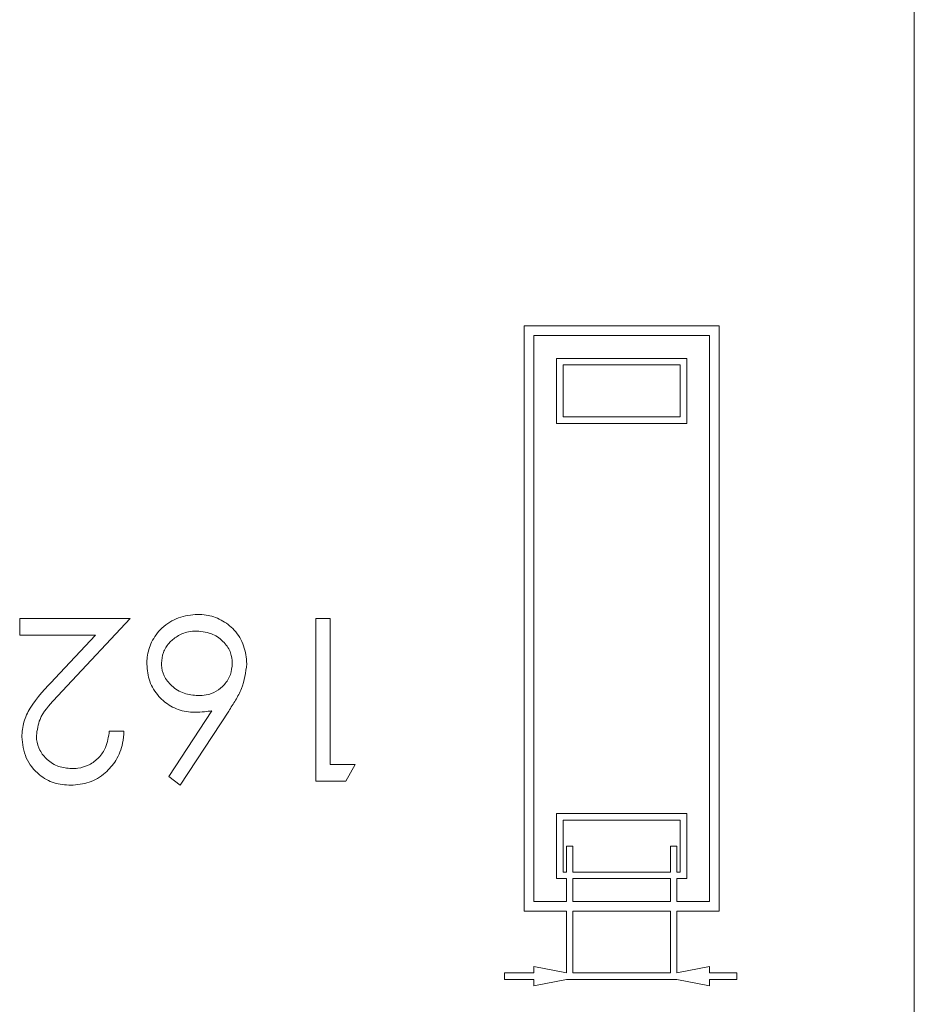
# Model space of a CAD drawing. Units: millimetres. Extents: x 11 to 415, y 5 to 292.
# Drawn here: x 309 to 312, y 127 to 130 of the extents above; entities that cross this region are included whole.
import ezdxf

# ---------------------------------------------------------------- set-up
doc = ezdxf.new("R2010")
doc.units = ezdxf.units.MM

msp = doc.modelspace()

# ---------------------------------------------------------------- linework, layer by layer
at = {"color": 7, "linetype": 'Continuous', "lineweight": 15}
for p, q in [((311.7347, 124.2192), (311.7347, 134.5692)), ((310.5347, 128.7728), (310.5347, 126.9728)), ((311.1347, 128.7728), (310.5347, 128.7728)), ((311.1347, 126.9728), (311.1347, 128.7728)), ((311.1047, 128.7428), (310.5647, 128.7428)), ((310.5647, 128.7428), (310.5647, 127.0028)), ((311.1047, 127.0028), (311.1047, 128.7428)), ((310.6347, 128.6728), (310.6347, 128.4728)), ((311.0347, 128.6728), (310.6347, 128.6728)), ((311.0347, 128.4728), (311.0347, 128.6728)), ((311.0147, 128.6528), (310.6547, 128.6528)), ((310.6547, 128.6528), (310.6547, 128.4928)), ((311.0147, 128.4928), (311.0147, 128.6528)), ((310.6547, 128.4928), (311.0147, 128.4928)), ((310.6347, 128.4728), (311.0347, 128.4728)), ((308.9834, 127.8728), (308.9834, 127.8215)), ((309.3232, 127.8728), (308.9834, 127.8728)), ((309.1293, 127.6659), (309.3232, 127.8728)), ((309.8937, 127.8728), (309.8937, 127.3728)), ((309.9386, 127.8728), (309.8937, 127.8728)), ((309.9386, 127.4241), (309.9386, 127.8728)), ((308.9834, 127.8215), (309.2161, 127.8215)), ((309.2161, 127.8215), (309.091, 127.688)), ((309.5746, 127.5892), (309.4425, 127.3871)), ((309.477, 127.36), (309.6263, 127.5882)), ((309.3039, 127.5267), (309.2591, 127.5267)), ((310.0155, 127.4241), (309.9386, 127.4241)), ((309.9861, 127.3728), (310.0155, 127.4241)), ((309.4425, 127.3871), (309.477, 127.36)), ((309.8937, 127.3728), (309.9861, 127.3728)), ((310.6347, 127.2728), (310.6347, 127.0728)), ((311.0347, 127.2728), (310.6347, 127.2728)), ((311.0347, 127.0728), (311.0347, 127.2728)), ((311.0147, 127.2528), (310.6547, 127.2528)), ((310.6547, 127.2528), (310.6547, 127.0928)), ((311.0147, 127.0928), (311.0147, 127.2528)), ((310.6647, 127.1728), (310.6647, 127.0928)), ((310.6847, 127.1728), (310.6647, 127.1728)), ((310.6847, 127.0928), (310.6847, 127.1728)), ((310.9847, 127.1728), (310.9847, 127.0928)), ((311.0047, 127.1728), (310.9847, 127.1728)), ((311.0047, 127.0928), (311.0047, 127.1728)), ((310.6547, 127.0928), (310.6647, 127.0928)), ((310.6847, 127.0928), (310.9847, 127.0928)), ((311.0047, 127.0928), (311.0147, 127.0928)), ((310.6347, 127.0728), (310.6647, 127.0728)), ((310.6647, 127.0728), (310.6647, 127.0028)), ((310.6847, 127.0728), (310.9847, 127.0728)), ((310.6847, 127.0028), (310.6847, 127.0728)), ((310.9847, 127.0728), (310.9847, 127.0028)), ((311.0047, 127.0728), (311.0347, 127.0728)), ((311.0047, 127.0028), (311.0047, 127.0728)), ((310.5647, 127.0028), (310.6647, 127.0028)), ((310.6847, 127.0028), (310.9847, 127.0028)), ((311.0047, 127.0028), (311.1047, 127.0028)), ((310.5347, 126.9728), (310.6647, 126.9728)), ((310.6647, 126.9728), (310.6647, 126.7828)), ((310.6847, 126.9728), (310.9847, 126.9728)), ((310.6847, 126.7828), (310.6847, 126.9728)), ((310.9847, 126.9728), (310.9847, 126.7828)), ((311.0047, 126.9728), (311.1347, 126.9728)), ((311.0047, 126.7828), (311.0047, 126.9728)), ((310.5647, 126.8028), (310.5647, 126.7828)), ((310.6647, 126.7828), (310.5647, 126.8028)), ((311.1047, 126.8028), (311.0047, 126.7828)), ((311.1047, 126.7828), (311.1047, 126.8028)), ((310.4747, 126.7828), (310.4747, 126.7628)), ((310.5647, 126.7828), (310.4747, 126.7828)), ((310.4747, 126.7628), (310.5647, 126.7628)), ((310.5647, 126.7428), (310.6647, 126.7628)), ((310.5647, 126.7628), (310.5647, 126.7428)), ((310.6647, 126.7628), (311.0047, 126.7628)), ((310.9847, 126.7828), (310.6847, 126.7828)), ((311.0047, 126.7628), (311.1047, 126.7428)), ((311.1884, 126.7828), (311.1047, 126.7828)), ((311.1047, 126.7628), (311.1884, 126.7628)), ((311.1047, 126.7428), (311.1047, 126.7628)), ((311.1884, 126.7628), (311.1884, 126.7828))]:
    msp.add_line(p, q, dxfattribs=at)
for points, knots in [([(309.5307, 127.8856), (309.5107, 127.8835), (309.4707, 127.8793), (309.4199, 127.8473), (309.3875, 127.8032), (309.3756, 127.763), (309.3747, 127.7398), (309.3745, 127.7325)], [0, 0, 0, 0, 0.2455409, 0.4927038, 0.7140814, 0.9094168, 1, 1, 1, 1]), ([(309.6821, 127.7334), (309.6802, 127.7522), (309.6763, 127.7899), (309.6466, 127.8381), (309.6048, 127.8701), (309.5643, 127.8842), (309.5394, 127.8853), (309.5307, 127.8856)], [0, 0, 0, 0, 0.235824, 0.473048, 0.686734, 0.890109, 1, 1, 1, 1]), ([(309.4193, 127.7352), (309.4204, 127.7464), (309.4226, 127.769), (309.4413, 127.7978), (309.4679, 127.8201), (309.4983, 127.8327), (309.5195, 127.8339), (309.5283, 127.8344)], [0, 0, 0, 0, 0.205062, 0.411149, 0.610245, 0.838571, 1, 1, 1, 1]), ([(309.5283, 127.8344), (309.5452, 127.8325), (309.5767, 127.829), (309.6124, 127.8016), (309.6341, 127.7694), (309.6363, 127.7461), (309.6373, 127.7352)], [0, 0, 0, 0, 0.307906, 0.572979, 0.801811, 1, 1, 1, 1]), ([(309.3745, 127.7325), (309.376, 127.7145), (309.3792, 127.6783), (309.4082, 127.6333), (309.4475, 127.6007), (309.4878, 127.586), (309.5137, 127.5848), (309.5228, 127.5844)], [0, 0, 0, 0, 0.2303575, 0.4630474, 0.6658857, 0.8828713, 1, 1, 1, 1]), ([(309.5322, 127.6356), (309.5174, 127.6369), (309.4877, 127.6395), (309.4506, 127.663), (309.426, 127.6942), (309.4196, 127.7202), (309.4194, 127.7333), (309.4193, 127.7352)], [0, 0, 0, 0, 0.264276, 0.531562, 0.764264, 0.965124, 1, 1, 1, 1]), ([(309.6373, 127.7352), (309.6362, 127.7233), (309.634, 127.6994), (309.6149, 127.6694), (309.5887, 127.6474), (309.5597, 127.6369), (309.5404, 127.636), (309.5322, 127.6356)], [0, 0, 0, 0, 0.2194436, 0.4407965, 0.6406494, 0.8475318, 1, 1, 1, 1]), ([(309.6263, 127.5882), (309.6334, 127.5993), (309.6476, 127.6215), (309.6728, 127.668), (309.6784, 127.7073), (309.6821, 127.7334)], [0, 0, 0, 0, 0.251535, 0.503279, 1, 1, 1, 1]), ([(309.091, 127.688), (309.0638, 127.6593), (309.0259, 127.6192), (308.9935, 127.5553), (308.991, 127.5242), (308.9898, 127.5086)], [0, 0, 0, 0, 0.560362, 0.780163, 1, 1, 1, 1]), ([(309.0347, 127.5127), (309.0372, 127.5298), (309.0433, 127.5729), (309.0867, 127.6201), (309.1166, 127.6523), (309.1293, 127.6659)], [0, 0, 0, 0, 0.277974, 0.695316, 1, 1, 1, 1]), ([(309.5228, 127.5844), (309.5325, 127.5847), (309.5499, 127.5852), (309.567, 127.588), (309.5746, 127.5892)], [0, 0, 0, 0, 0.559863, 1, 1, 1, 1]), ([(309.1432, 127.4113), (309.1295, 127.4125), (309.1021, 127.4149), (309.068, 127.4368), (309.044, 127.4661), (309.0353, 127.4932), (309.0348, 127.5088), (309.0347, 127.5127)], [0, 0, 0, 0, 0.246962, 0.496308, 0.715903, 0.928817, 1, 1, 1, 1]), ([(309.1409, 127.36), (309.16, 127.3616), (309.1984, 127.3649), (309.2466, 127.3948), (309.2826, 127.4369), (309.3007, 127.4829), (309.303, 127.5143), (309.3039, 127.5267)], [0, 0, 0, 0, 0.219728, 0.441537, 0.635798, 0.856213, 1, 1, 1, 1]), ([(309.2591, 127.5267), (309.2565, 127.5094), (309.2521, 127.4798), (309.2281, 127.444), (309.1982, 127.4214), (309.168, 127.4122), (309.1495, 127.4115), (309.1432, 127.4113)], [0, 0, 0, 0, 0.284889, 0.489783, 0.694722, 0.895044, 1, 1, 1, 1]), ([(308.9898, 127.5086), (308.9925, 127.4865), (308.9979, 127.4422), (309.0382, 127.3925), (309.0886, 127.3637), (309.1234, 127.3612), (309.1409, 127.36)], [0, 0, 0, 0, 0.2795006, 0.5592802, 0.7794245, 1, 1, 1, 1])]:
    msp.add_open_spline(points, degree=3, knots=knots, dxfattribs=at)

doc.saveas('drawing.dxf')
